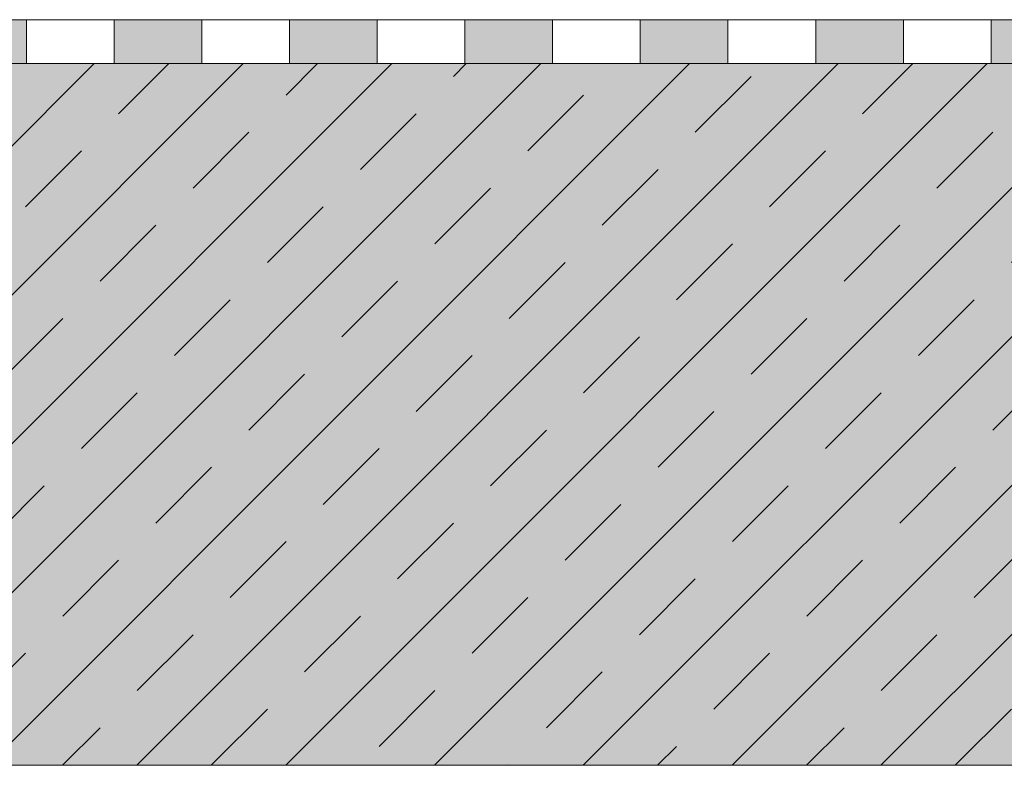
# Model space of a CAD drawing. Units: centimetres. Extents: x -26 to 81, y -525 to -404.
# Drawn here: x 9 to 31, y -525 to -508 of the extents above; entities that cross this region are included whole.
import ezdxf

# ---------------------------------------------------------------- set-up
doc = ezdxf.new("R2010")
doc.units = ezdxf.units.CM
for name, color, linetype, lineweight in [('Keine', 7, 'Continuous', 18), ('Layout-Rahmen', 7, 'Continuous', 18), ('OG_Decke-Unterkonstruktion', 7, 'Continuous', 18)]:
    doc.layers.add(name, color=color, linetype=linetype, lineweight=lineweight)

# ---------------------------------------------------------------- blocks, each defined once
blk = doc.blocks.new('Gruppe-6')
at = {"layer": 'Keine', "color": 7, "linetype": 'Continuous', "lineweight": 5, "transparency": 33554687}
for points in [[(-4.219594761994903, -43.40342502364842), (-6.219594761994903, -43.40342502364842), (-4.219594761994903, -42.40342502364842), (-6.219594761994903, -42.40342502364842)], [(-0.2195947619949038, -43.40342502364842), (-2.219594761994904, -43.40342502364842), (-0.2195947619949038, -42.40342502364842), (-2.219594761994904, -42.40342502364842)], [(3.780405238005096, -43.40342502364842), (1.780405238005096, -43.40342502364842), (3.780405238005096, -42.40342502364842), (1.780405238005096, -42.40342502364842)], [(7.780405238005097, -43.40342502364842), (5.780405238005097, -43.40342502364842), (7.780405238005097, -42.40342502364842), (5.780405238005097, -42.40342502364842)], [(11.7804052380051, -43.40342502364842), (9.780405238005097, -43.40342502364842), (11.7804052380051, -42.40342502364842), (9.780405238005097, -42.40342502364842)], [(15.7804052380051, -43.40342502364842), (13.7804052380051, -43.40342502364842), (15.7804052380051, -42.40342502364842), (13.7804052380051, -42.40342502364842)], [(19.78040523800509, -43.40342502364842), (17.78040523800509, -43.40342502364842), (19.78040523800509, -42.40342502364842), (17.78040523800509, -42.40342502364842)]]:
    blk.add_solid(points, dxfattribs=at)
at = {"layer": 'Layout-Rahmen', "linetype": 'Continuous', "lineweight": 5}
for p, q in [((-36.21959476199491, -42.40342502364842), (63.78040523800509, -42.40342502364842)), ((-36.21959476199491, -43.40342502364842), (63.78040523800509, -43.40342502364842))]:
    blk.add_line(p, q, dxfattribs=at)
at = {"color": 255, "linetype": 'Continuous', "lineweight": 5, "transparency": 33554687}
for points in [[(-4.2195947619949035, -43.40342502364842), (-4.2195947619949035, -42.40342502364842), (-2.219594761994903, -42.40342502364842), (-2.219594761994903, -43.40342502364842)], [(-0.2195947619949038, -43.40342502364842), (-0.2195947619949038, -42.40342502364842), (1.780405238005096, -42.40342502364842), (1.780405238005096, -43.40342502364842)], [(3.780405238005097, -43.40342502364842), (3.780405238005097, -42.40342502364842), (5.780405238005097, -42.40342502364842), (5.780405238005097, -43.40342502364842)], [(7.780405238005098, -43.40342502364842), (7.780405238005098, -42.40342502364842), (9.780405238005098, -42.40342502364842), (9.780405238005098, -43.40342502364842)], [(11.7804052380051, -43.40342502364842), (11.7804052380051, -42.40342502364842), (13.7804052380051, -42.40342502364842), (13.7804052380051, -43.40342502364842)], [(15.780405238005098, -43.40342502364842), (15.780405238005098, -42.40342502364842), (17.780405238005095, -42.40342502364842), (17.780405238005095, -43.40342502364842)]]:
    blk.add_wipeout(points, dxfattribs=at).dxf.layer = 'Keine'
at = {"layer": 'Keine', "color": 7, "linetype": 'Continuous', "lineweight": 5, "transparency": 33554687, "flags": 128}
for points in [[(-4.219594761994903, -43.40342502364842), (-4.219594761994903, -42.40342502364842), (-2.219594761994904, -42.40342502364842), (-2.219594761994904, -43.40342502364842)], [(-0.2195947619949038, -43.40342502364842), (-0.2195947619949038, -42.40342502364842), (1.780405238005096, -42.40342502364842), (1.780405238005096, -43.40342502364842)], [(3.780405238005096, -43.40342502364842), (3.780405238005096, -42.40342502364842), (5.780405238005097, -42.40342502364842), (5.780405238005097, -43.40342502364842)], [(7.780405238005097, -43.40342502364842), (7.780405238005097, -42.40342502364842), (9.780405238005097, -42.40342502364842), (9.780405238005097, -43.40342502364842)], [(11.7804052380051, -43.40342502364842), (11.7804052380051, -42.40342502364842), (13.7804052380051, -42.40342502364842), (13.7804052380051, -43.40342502364842)], [(15.7804052380051, -43.40342502364842), (15.7804052380051, -42.40342502364842), (17.78040523800509, -42.40342502364842), (17.78040523800509, -43.40342502364842)]]:
    blk.add_lwpolyline(points, close=True, dxfattribs=at)

msp = doc.modelspace()

# ---------------------------------------------------------------- block references
at = {"layer": 'Layout-Rahmen', "color": 7}
msp.add_blockref('Gruppe-6', (13.22102336235589, -465.9420302678403), dxfattribs=at)

# ---------------------------------------------------------------- next in the draw order: hatches: boundary and pattern name
at = {"layer": 'OG_Decke-Unterkonstruktion', "linetype": 'Continuous', "lineweight": 0, "true_color": 0xd9d9d9}
msp.add_hatch(color=254, dxfattribs=at).paths.add_polyline_path([(-22.99857139963902, -509.3454552914887), (77.00142860036098, -509.3454552914887), (77.00142860036098, -525.3454552914886), (-22.99857139963902, -525.3454552914886)])
at = {"layer": 'OG_Decke-Unterkonstruktion', "linetype": 'Continuous', "lineweight": 9}
h = msp.add_hatch(dxfattribs=at)
h.set_pattern_fill('Stahlbeton1 8mm SRF', style=0, pattern_type=2)
h.set_pattern_definition([(45, (13.22102336235589, -465.9420302678403), (1.69705627314, -1.69705627314), []), (45, (14.06954846235589, -466.7905553678403), (1.69705627314, -1.69705627314), [1.799999999805142, -1.199999999870095])])
h.paths.add_polyline_path([(-22.99857139963902, -509.3454552914887), (77.00142860036098, -509.3454552914887), (77.00142860036098, -525.3454552914886), (-22.99857139963902, -525.3454552914886)])

# ---------------------------------------------------------------- next in the draw order: linework, layer by layer
at = {"layer": 'OG_Decke-Unterkonstruktion', "lineweight": 18, "flags": 128}
msp.add_lwpolyline([(-22.99857139963902, -509.3454552914887), (77.00142860036098, -509.3454552914887), (77.00142860036098, -525.3454552914886), (-22.99857139963902, -525.3454552914886)], close=True, dxfattribs=at)

doc.saveas('drawing.dxf')
